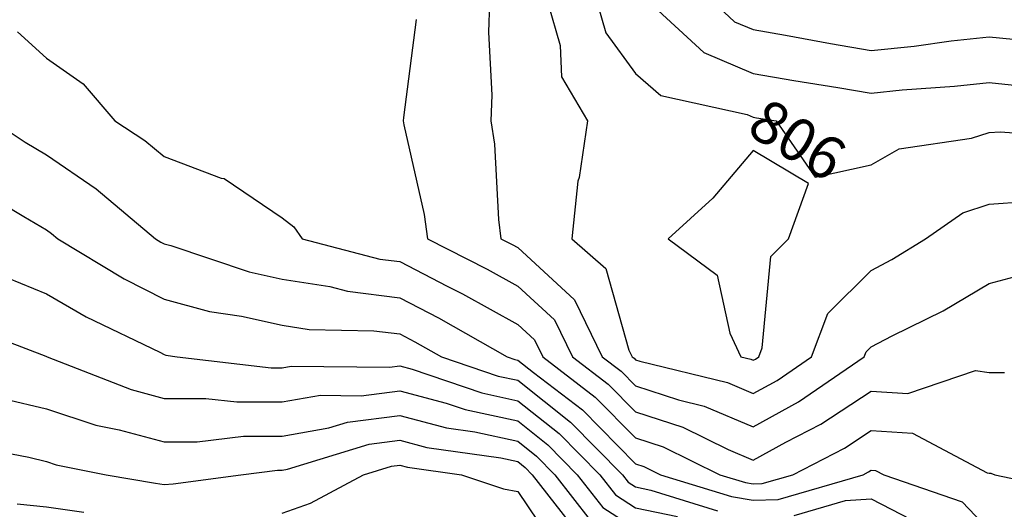
# Model space of a CAD drawing. Units: inches. Extents: x -99761 to -30723, y 274584 to 321665.
# Drawn here: x -75950 to -74498, y 301317 to 302038 of the extents above; entities that cross this region are included whole.
import ezdxf
from ezdxf.enums import TextEntityAlignment as Align

# ---------------------------------------------------------------- set-up
doc = ezdxf.new("R2010")
doc.units = ezdxf.units.IN
doc.header["$MEASUREMENT"] = 0
doc.layers.add('Contour', color=7, linetype='Continuous')
doc.layers.add('text', color=250, linetype='Continuous', lineweight=9)

msp = doc.modelspace()

# ---------------------------------------------------------------- linework, layer by layer
at = {"layer": 'Contour', "color": 113}
msp.add_lwpolyline([(-75257.4, 302062.7), (-75258.9, 302019.6), (-75253.8, 301927), (-75255.4, 301889), (-75250.1, 301854.7), (-75244.2, 301743.7), (-75240.5, 301715.3), (-75224.1, 301706.9), (-75215.7, 301702.3), (-75131.9, 301625.4), (-75091, 301541.5), (-75063.2, 301520.3), (-75042, 301498.8), (-74978.5, 301478), (-74941, 301468.8), (-74868.3, 301438.3), (-74801.8, 301475), (-74704.7, 301541.5), (-74701.9, 301548.9), (-74694.5, 301556.3), (-74663.7, 301572.3), (-74588.4, 301609.2), (-74520.8, 301649.3), (-74468.8, 301663.3)], dxfattribs=at)
at = {"layer": 'Contour', "color": 123}
msp.add_lwpolyline([(-75171.3, 302062.7), (-75153.2, 302000.2), (-75151, 301953.7), (-75112.8, 301889), (-75125.2, 301805.8), (-75126.9, 301800.1), (-75135.7, 301715.3), (-75085.6, 301671.7), (-75051.9, 301551.4), (-75047.1, 301541.5), (-75044.2, 301539.3), (-75042, 301537.1), (-75035.4, 301534.9), (-74906.4, 301503.4), (-74868.3, 301487.4), (-74833.4, 301506.6), (-74782.5, 301541.5), (-74758.3, 301605.3), (-74694.5, 301668.7), (-74663.9, 301684.6), (-74614.5, 301715.3), (-74559.2, 301753.7), (-74520.8, 301766.3), (-74466, 301770)], dxfattribs=at)
at = {"layer": 'Contour', "color": 133}
for points in [[(-75098.6, 302062.7), (-75085.9, 302018.9), (-75042, 301958.9), (-75004.7, 301926.3), (-74877.6, 301898.3), (-74868.3, 301894.4), (-74863.7, 301893.6), (-74834.7, 301889), (-74777.3, 301806.3), (-74694.5, 301824.1), (-74653.4, 301847.9), (-74546.5, 301863.3), (-74520.8, 301871.7), (-74504.6, 301872.8), (-74372.8, 301863.3)], [(-74886.5, 301541.5), (-74871.9, 301537.9), (-74868.3, 301536.4), (-74865, 301538.2), (-74860.2, 301541.5), (-74855.3, 301554.5), (-74842.4, 301689.4), (-74816.2, 301715.3), (-74787, 301796.5), (-74868.3, 301845.5), (-74928.1, 301775.1), (-74994, 301715.3), (-74921.7, 301661.8), (-74903, 301576.2), (-74886.5, 301541.5)]]:
    msp.add_lwpolyline(points, dxfattribs=at)
at = {"layer": 'Contour', "color": 143}
msp.add_lwpolyline([(-75020.9, 302062.7), (-74941.3, 301989.7), (-74868.3, 301958.9), (-74808.7, 301948.6), (-74743.8, 301938.2), (-74694.5, 301929.9), (-74649, 301934.5), (-74571.7, 301939.9), (-74520.8, 301945.4), (-74469.6, 301940.2)], dxfattribs=at)
at = {"layer": 'Contour', "color": 153}
msp.add_lwpolyline([(-74926.1, 302062.7), (-74895.9, 302035.1), (-74868.3, 302023.4), (-74820.7, 302015.1), (-74754.3, 302002.9), (-74694.5, 301992.8), (-74631, 301999.2), (-74576.7, 302006.8), (-74520.8, 302012.8), (-74465.2, 302007.2)], dxfattribs=at)
at = {"layer": 'Contour', "color": 103}
msp.add_lwpolyline([(-75365.2, 302038.5), (-75384.3, 301894.2), (-75384.5, 301889), (-75383.6, 301883.1), (-75353.6, 301751.2), (-75348.9, 301715.3), (-75260.5, 301670.5), (-75215.7, 301645.7), (-75161.4, 301595.8), (-75135, 301541.5), (-75082.3, 301501.2), (-75042, 301460.5), (-74972.2, 301437.6), (-74905.3, 301404.8), (-74868.3, 301389.2), (-74820.3, 301415.8), (-74768.9, 301442.2), (-74694.5, 301491), (-74640.4, 301487.4), (-74540.8, 301521.5), (-74520.8, 301518.2), (-74497.8, 301518.5)], dxfattribs=at)
at = {"layer": 'Contour', "color": 93}
msp.add_lwpolyline([(-75953.1, 302020.4), (-75910.7, 301981.3), (-75856.2, 301943.5), (-75809.6, 301889), (-75765.7, 301860.3), (-75737, 301836.6), (-75652.7, 301804.8), (-75648.3, 301803.9), (-75563.2, 301746.1), (-75545.8, 301732.7), (-75533.5, 301715.3), (-75419.2, 301685.5), (-75389.5, 301681.9), (-75319.7, 301645.5), (-75297, 301634), (-75215.7, 301589), (-75191, 301566.3), (-75178.9, 301541.5), (-75101.3, 301482.2), (-75042, 301422.2), (-75001, 301408.8), (-74917.5, 301367.8), (-74879.9, 301356.2), (-74868.3, 301354.2), (-74855.1, 301354.6), (-74810.1, 301367.8), (-74733.8, 301407), (-74694.5, 301432.8), (-74633.5, 301428.8), (-74523.7, 301370.7), (-74520.8, 301370.2), (-74518.3, 301370.2), (-74512.4, 301367.8), (-74375.6, 301339.2)], dxfattribs=at)
at = {"layer": 'Contour', "color": 83}
msp.add_lwpolyline([(-75989.4, 301889), (-75941.9, 301857.8), (-75910.7, 301838.9), (-75837.2, 301788.7), (-75749.8, 301715.3), (-75741.8, 301710.4), (-75737, 301708), (-75727, 301705.3), (-75611.7, 301666.8), (-75563.2, 301655.9), (-75492.8, 301644.8), (-75466.7, 301638.1), (-75389.5, 301628.5), (-75332.3, 301598.7), (-75231.4, 301541.5), (-75219.7, 301537.5), (-75215.7, 301536.7), (-75192.6, 301518.4), (-75120.4, 301463.2), (-75042, 301383.9), (-75029.9, 301379.9), (-75005.1, 301367.8), (-74900.5, 301335.5), (-74868.3, 301330.1), (-74831.7, 301331.2), (-74706.6, 301367.8), (-74698.6, 301371.9), (-74694.5, 301374.6), (-74688.1, 301374.1), (-74676.1, 301367.8), (-74560.6, 301327.9), (-74520.8, 301286)], dxfattribs=at)
at = {"layer": 'Contour', "color": 73}
for points in [[(-76011.3, 301788.4), (-75943.8, 301748.3), (-75910.7, 301728.3), (-75902.9, 301723), (-75893.7, 301715.3), (-75795.8, 301656.4), (-75737, 301626.3), (-75670, 301608.4), (-75622.9, 301601.2), (-75563.2, 301587.9), (-75523.2, 301581.5), (-75427.9, 301579.9), (-75389.5, 301575.2), (-75367.3, 301563.6), (-75328.3, 301541.5), (-75244.3, 301513), (-75215.7, 301506.8), (-75138.1, 301445.4), (-75061.2, 301367.8), (-75052.8, 301356.9), (-75042, 301350), (-75019.3, 301345.1), (-74921.2, 301314.8)], [(-74808.3, 301307.8), (-74732.3, 301330), (-74694.5, 301332), (-74621.1, 301294.3)]]:
    msp.add_lwpolyline(points, dxfattribs=at)
at = {"layer": 'Contour', "color": 63}
msp.add_lwpolyline([(-75967.9, 301658), (-75910.7, 301634.1), (-75851.9, 301600.3), (-75743.5, 301548.1), (-75737, 301544.7), (-75734.4, 301544), (-75718, 301541.5), (-75579.3, 301525.4), (-75563.2, 301525.4), (-75549.5, 301527.8), (-75404.9, 301526.1), (-75389.5, 301528), (-75371.1, 301523.1), (-75268.8, 301488.4), (-75215.7, 301476.8), (-75154.8, 301428.7), (-75094.5, 301367.8), (-75071.6, 301338.2), (-75042, 301319.2), (-74980.2, 301306)], dxfattribs=at)
at = {"layer": 'Contour', "color": 53}
msp.add_lwpolyline([(-76036.1, 301589.9), (-75911.6, 301542.4), (-75910.7, 301542), (-75909.7, 301541.5), (-75785.4, 301493.1), (-75737, 301480), (-75675.7, 301480.2), (-75629.8, 301474.9), (-75563.2, 301475.1), (-75506.7, 301485), (-75446.7, 301484.2), (-75389.5, 301491.5), (-75321.3, 301473.3), (-75293.4, 301463.9), (-75215.7, 301446.9), (-75171.5, 301412), (-75127.8, 301367.8), (-75090.3, 301319.5), (-75042, 301288.5)], dxfattribs=at)
at = {"layer": 'Contour', "color": 43}
msp.add_lwpolyline([(-75972.7, 301479.5), (-75910.7, 301464.6), (-75837.7, 301440.8), (-75803.1, 301433.9), (-75737, 301416.1), (-75688.5, 301416.2), (-75620, 301424.6), (-75563.2, 301424.7), (-75494.2, 301436.8), (-75466.9, 301445.2), (-75389.5, 301455), (-75320.6, 301436.6), (-75278.7, 301430.7), (-75215.7, 301417), (-75188.2, 301395.3), (-75161, 301367.8), (-75109, 301300.8)], dxfattribs=at)
at = {"layer": 'Contour', "color": 33}
msp.add_lwpolyline([(-76039.1, 301413.1), (-75936.3, 301393.4), (-75910.7, 301387.2), (-75896, 301382.5), (-75822.7, 301367.8), (-75749.7, 301355.1), (-75737, 301353.4), (-75723.6, 301354.4), (-75623.8, 301367.8), (-75569.8, 301374.4), (-75563.2, 301374.4), (-75555.2, 301375.8), (-75434.5, 301412.8), (-75389.5, 301418.5), (-75349.5, 301407.8), (-75240.4, 301392.5), (-75215.7, 301387.1), (-75204.9, 301378.6), (-75194.3, 301367.8), (-75127.7, 301282.1)], dxfattribs=at)
at = {"layer": 'Contour', "color": 23}
for points in [[(-75563.2, 301311.3), (-75521.1, 301325.7), (-75443.1, 301367.8), (-75402, 301380.3), (-75389.5, 301381.9), (-75378.3, 301379), (-75298.7, 301367.8), (-75236.5, 301347), (-75215.7, 301342.8), (-75155.7, 301254.1)], [(-75953.6, 301324.9), (-75910.7, 301320.4), (-75855.5, 301312.5)]]:
    msp.add_lwpolyline(points, dxfattribs=at)

# ---------------------------------------------------------------- texts
at = {"layer": 'text', "color": 40}
msp.add_text('806', height=62.97, rotation=328.8919, dxfattribs=at).set_placement((-74819.5, 301834.4), align=Align.CENTER)

doc.saveas('drawing.dxf')
